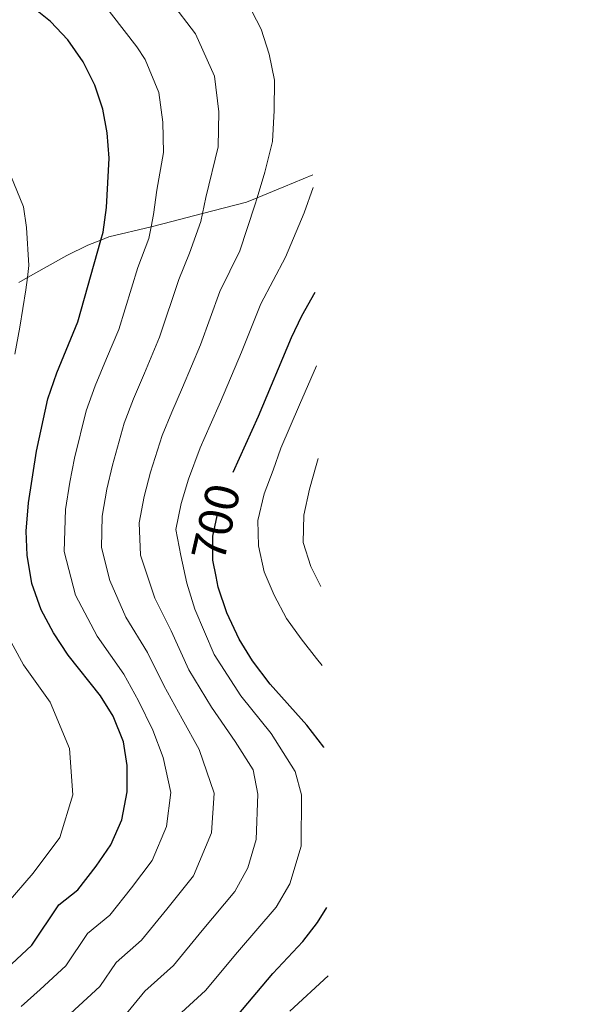
# Model space of a CAD drawing. Extents: x 629474 to 633986, y 785002 to 788058.
# Drawn here: x 632033 to 632147, y 786037 to 786241 of the extents above; entities that cross this region are included whole.
import ezdxf
from ezdxf.enums import TextEntityAlignment as Align

# ---------------------------------------------------------------- set-up
doc = ezdxf.new("R2010")
doc.units = 0
doc.header["$MEASUREMENT"] = 0
doc.linetypes.add('DGN Style 3', pattern=[59.421516, 42.44394, -16.977576])
doc.linetypes.add('DGN Style 5', pattern=[29.710758, 12.733182, -16.977576])
for name, color, linetype in [('Nivel 21', 7, 'Continuous'), ('Nivel 22', 7, 'Continuous'), ('Nivel 4', 7, 'Continuous'), ('Nivel 41', 7, 'Continuous'), ('Nivel 5', 7, 'Continuous'), ('Nivel 61', 7, 'Continuous'), ('Nivel 63', 7, 'Continuous')]:
    doc.layers.add(name, color=color, linetype=linetype)
doc.styles.add('Style-ariali', font='ariali.shx', dxfattribs={"bigfont": 'arialibig.shx'})

msp = doc.modelspace()

# ---------------------------------------------------------------- linework, layer by layer
at = {"layer": 'Nivel 21', "color": 19, "linetype": 'DGN Style 3', "lineweight": 0}
msp.add_polyline3d([(632033.105, 786186.228, 729.894), (632034.904, 786187.241, 729.374), (632043.122, 786191.87, 726.999), (632047.408, 786194.005, 725.398), (632050.158, 786195.048, 724.387), (632051.809, 786195.675, 723.78), (632060.567, 786197.812, 720.83), (632062.97, 786198.399, 720.021), (632071.231, 786200.543, 716.667), (632080.343, 786202.909, 712.968), (632082.554, 786203.808, 711.902), (632088.045, 786206.041, 709.257), (632094.077, 786208.527, 706.982)], dxfattribs=at)
at = {"layer": 'Nivel 22', "color": 25, "linetype": 'DGN Style 5', "lineweight": 30, "elevation": 700, "flags": 128}
msp.add_lwpolyline([(632074.025, 786125.317), (632073.365, 786128.646), (632073.363, 786133.65), (632074.491, 786138.899), (632076.23, 786144.037), (632077.539, 786146.92)], dxfattribs=at)
at = {"layer": 'Nivel 4', "color": 25, "linetype": 'Continuous', "lineweight": 30, "flags": 128}
for points, elevation in [([(632024.278, 786038.131), (632035.841, 786048.887), (632041.407, 786057.211), (632045.369, 786060.319), (632049.179, 786065.203), (632052.236, 786069.64), (632054.459, 786074.823), (632055.604, 786080.67), (632055.622, 786086.07), (632054.83, 786091.01), (632052.728, 786096.324), (632050.048, 786100.54), (632043.343, 786108.978), (632040.332, 786113.577), (632037.772, 786118.36), (632035.843, 786123.83), (632034.869, 786129.715), (632034.635, 786134.707), (632035.145, 786140.554), (632036.79, 786151.287), (632039.163, 786162.153), (632041.019, 786167.536), (632045.383, 786178.057), (632050.158, 786195.048), (632050.619, 786196.686), (632051.286, 786201.777), (632051.833, 786211.988), (632051.47, 786217.275), (632050.565, 786222.193), (632048.901, 786227.152), (632046.509, 786231.978), (632043.269, 786236.546), (632039.677, 786240.379), (632035.238, 786243.953)], 725), ([(632077.539, 786146.92), (632082.8, 786158.502), (632089.685, 786174.808), (632091.817, 786179.332), (632094.548, 786184.24)], 700), ([(632096.381, 786089.832), (632096.357, 786089.878), (632092.874, 786094.442), (632085.267, 786102.961), (632081.561, 786107.823), (632078.846, 786112.288), (632076.29, 786117.759), (632074.478, 786123.041), (632074.025, 786125.317)], 700), ([(632078.434, 786034.23), (632085.829, 786042.99), (632092.013, 786049.589), (632095.065, 786053.534), (632097.024, 786056.684)], 700)]:
    msp.add_lwpolyline(points, dxfattribs=dict(at, elevation=elevation))
at = {"layer": 'Nivel 5', "color": 25, "linetype": 'Continuous', "lineweight": 0, "flags": 128}
for points, elevation in [([(632033.619, 786036.114), (632037.556, 786039.682), (632042.899, 786044.589), (632047.351, 786051.248), (632051.982, 786055.101), (632056.509, 786060.76), (632060.801, 786066.418), (632063.763, 786073.47), (632064.63, 786080.504), (632063.072, 786087.744), (632060.917, 786093.4), (632057.951, 786099.516), (632054.934, 786105.04), (632049.347, 786112.911), (632044.89, 786121.418), (632042.567, 786130.502), (632042.788, 786139.173), (632043.723, 786144.855), (632044.678, 786149.837), (632047.063, 786159.601), (632048.961, 786164.818), (632051.333, 786170.45), (632053.854, 786176.485), (632057.776, 786189.364), (632060.068, 786195.389), (632060.567, 786197.812), (632061.088, 786200.336), (632061.738, 786205.415), (632063.134, 786213.159), (632063.025, 786219.452), (632062.142, 786225.597), (632059.327, 786232.483), (632057.622, 786235.091), (632047.611, 786248.121)], 720), ([(632042.933, 786033.883), (632049.957, 786040.291), (632053.296, 786045.285), (632058.595, 786049.883), (632063.839, 786056.317), (632069.367, 786063.197), (632073.067, 786072.117), (632073.657, 786080.339), (632070.522, 786089.418), (632067.004, 786095.79), (632063.175, 786102.709), (632059.82, 786109.54), (632055.351, 786116.845), (632052.008, 786124.476), (632050.266, 786131.289), (632050.432, 786137.792), (632051.415, 786143.366), (632052.566, 786148.387), (632054.963, 786157.05), (632056.904, 786162.101), (632059.2, 786167.463), (632062.325, 786174.914), (632066.286, 786186.856), (632068.545, 786192.345), (632070.891, 786198.895), (632071.231, 786200.543), (632071.912, 786203.835), (632074.435, 786214.33), (632074.58, 786221.629), (632073.72, 786229.002), (632069.753, 786237.815), (632064.595, 786244.54)], 715), ([(632054.823, 786033.944), (632059.241, 786039.323), (632065.208, 786044.665), (632071.169, 786051.875), (632077.933, 786059.976), (632080.593, 786064.898), (632082.371, 786070.764), (632082.683, 786080.173), (632081.722, 786085.171), (632077.973, 786091.093), (632073.092, 786098.18), (632068.398, 786105.902), (632064.706, 786114.04), (632061.356, 786120.778), (632058.355, 786129.722), (632058.075, 786136.411), (632059.107, 786141.877), (632060.454, 786146.937), (632062.863, 786154.499), (632064.846, 786159.383), (632067.066, 786164.476), (632070.797, 786173.343), (632074.796, 786184.348), (632078.967, 786192.796), (632082.086, 786202.255), (632082.554, 786203.808), (632084.154, 786209.112), (632085.736, 786215.501), (632086.042, 786221.873), (632086.126, 786228.177), (632085.062, 786233.572), (632083.394, 786238.775), (632080.378, 786244.502)], 710), ([(632030.844, 786209.877), (632034.079, 786201.903), (632034.758, 786197.657), (632035.195, 786189.757), (632034.904, 786187.241), (632034.61, 786184.699), (632033.341, 786176.953), (632032.339, 786171.402)], 730), ([(632065.186, 786033.36), (632071.821, 786039.447), (632078.499, 786047.432), (632086.499, 786056.755), (632089.305, 786061.59), (632091.675, 786069.411), (632091.71, 786080.008), (632090.422, 786084.871), (632085.423, 786092.767), (632079.179, 786100.57), (632073.622, 786109.095), (632069.592, 786118.54), (632067.982, 786123.929), (632066.756, 786129.635), (632065.719, 786135.03), (632066.799, 786140.388), (632068.342, 786145.487), (632070.763, 786151.948), (632072.789, 786156.666), (632074.933, 786161.489), (632079.268, 786171.772), (632083.306, 786181.84), (632088.417, 786191.5), (632092.26, 786200.675), (632094.127, 786205.908)], 705), ([(632096.052, 786106.806), (632094.878, 786108.276), (632091.647, 786112.357), (632088.596, 786116.564), (632086.082, 786121.387), (632083.993, 786126.279), (632082.808, 786131.672), (632082.66, 786136.901), (632084.027, 786142.398), (632085.83, 786147.354), (632087.484, 786151.872), (632091.339, 786160.86), (632094.844, 786168.97)], 695), ([(632095.218, 786149.737), (632094.773, 786148.283), (632093.395, 786143.394), (632092.207, 786138.022), (632092.059, 786132.363), (632093.664, 786127.341), (632095.733, 786123.214)], 690), ([(632029.427, 786115.619), (632034.12, 786106.964), (632039.6, 786099.22), (632043.652, 786089.66), (632044.308, 786080.028), (632041.613, 786071.204), (632036.12, 786063.748), (632030.494, 786057.25)], 730), ([(632089.29, 786035.196), (632097.3, 786042.512)], 695)]:
    msp.add_lwpolyline(points, dxfattribs=dict(at, elevation=elevation))
at = {"layer": 'Nivel 61', "color": 19, "linetype": 'Continuous', "lineweight": 0}
msp.add_3dface([(630416.49, 785412.61), (630372.15, 787726.21), (633755.8, 787791.95), (633801.29, 785478.34)], dxfattribs=at)
at = {"layer": 'Nivel 63', "color": 7, "linetype": 'Continuous', "lineweight": 0}
msp.add_3dface([(629531.952, 785001.634), (633986.108, 785088.13), (633928.444, 788057.58), (629474.288, 787971.084)], dxfattribs=at)

# ---------------------------------------------------------------- texts
at = {"layer": 'Nivel 41', "color": 25, "linetype": 'Continuous', "lineweight": 0, "style": 'Style-ariali'}
msp.add_text('700', height=7, rotation=77, dxfattribs=at).set_placement((632073.982, 786136.535, 700), align=Align.MIDDLE_CENTER)

doc.saveas('drawing.dxf')
